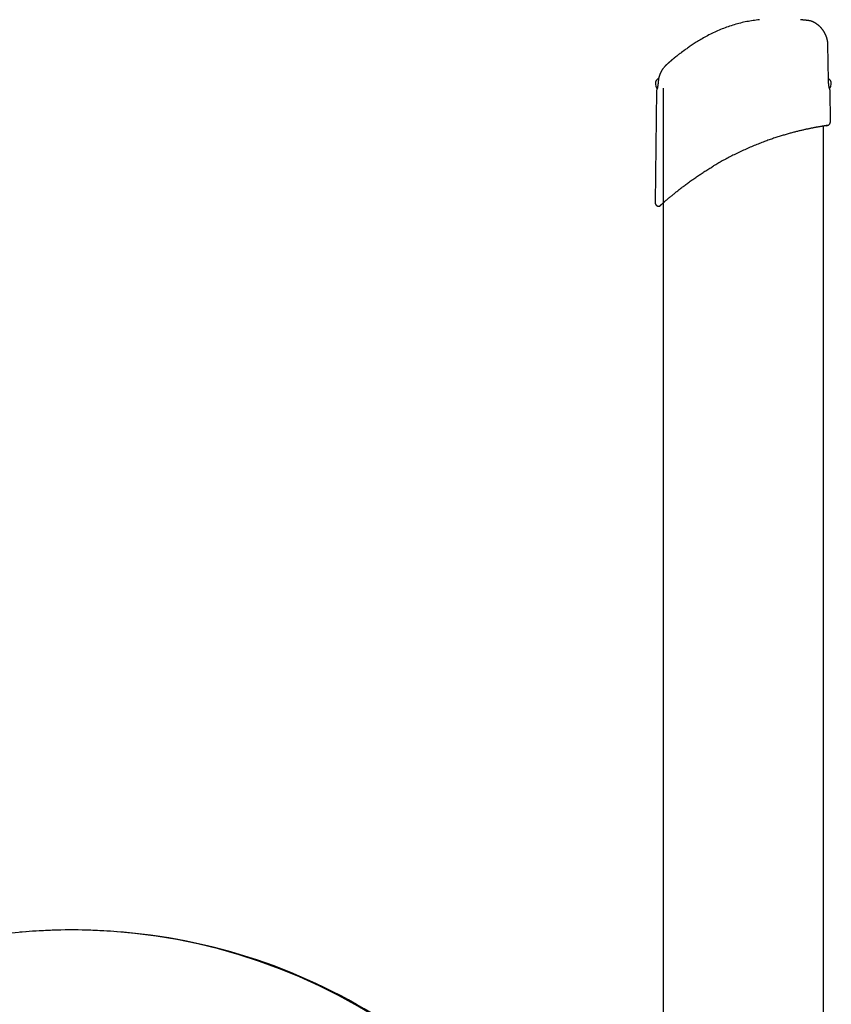
# Model space of a CAD drawing. Extents: x -2393 to 11805, y -1985 to 2335.
# Drawn here: x -1546 to -887, y 1380 to 2179 of the extents above; entities that cross this region are included whole.
import ezdxf

# ---------------------------------------------------------------- set-up
doc = ezdxf.new("R2010")
doc.units = 0

msp = doc.modelspace()

# ---------------------------------------------------------------- linework, layer by layer
at = {"color": 7, "linetype": 'Continuous'}
for p, q in [((-904.05, 2177.69), (-904.06, 2177.69)), ((-889.62, 2129.51), (-890.11, 2158.52)), ((-1027.22, 2131.63), (-1029.38, 2129.47)), ((-887.96, 2129.47), (-889.62, 2131.13)), ((-1029.05, 2121.23), (-1030.24, 2030.49)), ((-1028.37, 2124.12), (-1029.03, 2123.46)), ((-1029.03, 2123.46), (-1028.96, 2123.39)), ((-1023.67, 2123.22), (-1023.67, 1273.51)), ((-888.32, 2123.46), (-889.05, 2124.19)), ((-888.39, 2123.39), (-888.32, 2123.46)), ((-887.97, 2095.92), (-888.3, 2121.23)), ((-893.67, -884.77), (-893.67, 2092.43))]:
    msp.add_line(p, q, dxfattribs=at)
for points in [[(-945.67, 2178.78), (-946.95, 2178.6), (-948.23, 2178.43), (-949.51, 2178.25), (-950.79, 2178.06), (-952.07, 2177.86), (-953.34, 2177.66), (-954.62, 2177.44), (-955.89, 2177.2), (-957.17, 2176.94), (-958.44, 2176.67), (-959.71, 2176.38), (-960.98, 2176.08), (-962.24, 2175.76), (-963.51, 2175.42), (-964.77, 2175.06), (-966.03, 2174.7), (-967.28, 2174.31), (-968.54, 2173.92), (-969.79, 2173.5), (-971.03, 2173.08), (-972.27, 2172.64), (-973.5, 2172.18), (-974.73, 2171.72), (-975.95, 2171.24), (-977.16, 2170.74), (-978.37, 2170.24), (-979.56, 2169.72), (-980.75, 2169.19), (-981.93, 2168.64), (-983.1, 2168.09), (-984.26, 2167.53), (-985.41, 2166.95), (-986.55, 2166.37), (-987.68, 2165.78), (-988.8, 2165.18), (-989.9, 2164.58), (-990.97, 2163.98), (-992.03, 2163.38), (-993.06, 2162.78), (-994.06, 2162.19), (-995.03, 2161.6), (-995.98, 2161.03), (-996.89, 2160.46), (-997.78, 2159.9), (-998.63, 2159.35), (-999.47, 2158.8), (-1000.27, 2158.27), (-1001.05, 2157.75), (-1001.81, 2157.23), (-1002.54, 2156.73), (-1003.26, 2156.23), (-1003.96, 2155.74), (-1004.65, 2155.25), (-1005.33, 2154.77), (-1006, 2154.29), (-1006.67, 2153.81)], [(-906.55, 2178.13), (-906.86, 2178.16), (-907.16, 2178.2), (-907.46, 2178.23), (-907.76, 2178.27), (-908.06, 2178.3), (-908.35, 2178.33), (-908.63, 2178.36), (-908.91, 2178.39), (-909.18, 2178.42), (-909.44, 2178.45), (-909.69, 2178.47), (-909.94, 2178.5), (-910.17, 2178.52), (-910.4, 2178.55), (-910.62, 2178.57), (-910.83, 2178.59), (-911.04, 2178.61), (-911.23, 2178.63), (-911.42, 2178.64), (-911.61, 2178.66), (-911.79, 2178.68), (-911.96, 2178.69), (-912.14, 2178.71), (-912.31, 2178.72)], [(-904.07, 2177.68), (-904.2, 2177.71), (-904.33, 2177.75), (-904.45, 2177.78), (-904.58, 2177.81), (-904.71, 2177.84), (-904.83, 2177.87), (-904.95, 2177.89), (-905.07, 2177.92), (-905.19, 2177.94), (-905.3, 2177.96), (-905.41, 2177.98), (-905.51, 2178), (-905.62, 2178.02), (-905.72, 2178.03), (-905.81, 2178.05), (-905.9, 2178.06), (-905.99, 2178.07), (-906.08, 2178.08), (-906.16, 2178.09), (-906.24, 2178.1), (-906.32, 2178.11), (-906.39, 2178.12), (-906.47, 2178.13), (-906.55, 2178.13)], [(-906.55, 2178.13), (-906.55, 2178.13), (-906.55, 2178.13), (-906.55, 2178.13), (-906.54, 2178.13), (-906.54, 2178.13), (-906.54, 2178.13), (-906.54, 2178.13), (-906.54, 2178.13), (-906.54, 2178.13), (-906.54, 2178.13), (-906.54, 2178.13), (-906.54, 2178.13), (-906.54, 2178.13), (-906.54, 2178.13), (-906.55, 2178.13), (-906.55, 2178.13)], [(-890.51, 2162.17), (-890.57, 2162.45), (-890.64, 2162.72), (-890.7, 2163), (-890.77, 2163.28), (-890.84, 2163.55), (-890.91, 2163.83), (-890.99, 2164.1), (-891.08, 2164.38), (-891.17, 2164.66), (-891.26, 2164.93), (-891.36, 2165.21), (-891.47, 2165.49), (-891.58, 2165.76), (-891.7, 2166.04), (-891.82, 2166.31), (-891.94, 2166.59), (-892.07, 2166.86), (-892.2, 2167.14), (-892.34, 2167.41), (-892.48, 2167.68), (-892.62, 2167.95), (-892.77, 2168.21), (-892.92, 2168.47), (-893.07, 2168.73), (-893.23, 2168.98), (-893.39, 2169.23), (-893.55, 2169.47), (-893.71, 2169.71), (-893.87, 2169.95), (-894.03, 2170.18), (-894.2, 2170.41), (-894.36, 2170.63), (-894.53, 2170.85), (-894.7, 2171.06), (-894.87, 2171.27), (-895.03, 2171.47), (-895.2, 2171.67), (-895.37, 2171.86), (-895.54, 2172.05), (-895.71, 2172.24), (-895.88, 2172.42), (-896.05, 2172.6), (-896.22, 2172.78), (-896.39, 2172.95), (-896.56, 2173.12), (-896.73, 2173.28), (-896.9, 2173.44), (-897.07, 2173.6), (-897.24, 2173.75), (-897.41, 2173.9), (-897.58, 2174.05), (-897.76, 2174.2), (-897.93, 2174.34), (-898.1, 2174.48), (-898.27, 2174.61), (-898.44, 2174.74), (-898.6, 2174.87), (-898.77, 2175), (-898.94, 2175.12), (-899.1, 2175.23), (-899.26, 2175.35), (-899.43, 2175.46), (-899.59, 2175.57), (-899.74, 2175.67), (-899.9, 2175.77), (-900.06, 2175.87), (-900.21, 2175.96), (-900.36, 2176.05), (-900.51, 2176.14), (-900.65, 2176.22), (-900.8, 2176.31), (-900.94, 2176.38), (-901.08, 2176.46), (-901.21, 2176.53), (-901.34, 2176.6), (-901.47, 2176.66), (-901.6, 2176.73), (-901.72, 2176.79), (-901.84, 2176.85), (-901.96, 2176.9), (-902.07, 2176.95), (-902.18, 2177), (-902.29, 2177.05), (-902.39, 2177.1), (-902.49, 2177.14), (-902.59, 2177.18), (-902.68, 2177.22), (-902.78, 2177.26), (-902.87, 2177.29), (-902.95, 2177.32), (-903.03, 2177.36), (-903.11, 2177.39), (-903.19, 2177.41), (-903.26, 2177.44), (-903.32, 2177.46), (-903.38, 2177.48), (-903.43, 2177.5), (-903.48, 2177.52), (-903.52, 2177.54), (-903.56, 2177.55), (-903.6, 2177.56), (-903.64, 2177.58), (-903.67, 2177.59), (-903.71, 2177.6), (-903.75, 2177.61), (-903.79, 2177.62), (-903.83, 2177.63), (-903.87, 2177.64), (-903.92, 2177.66), (-903.96, 2177.67), (-904.01, 2177.68), (-904.05, 2177.69)], [(-890.1, 2158.51), (-890.1, 2158.65), (-890.1, 2158.79), (-890.1, 2158.93), (-890.1, 2159.08), (-890.1, 2159.22), (-890.1, 2159.36), (-890.11, 2159.51), (-890.11, 2159.65), (-890.12, 2159.8), (-890.13, 2159.95), (-890.14, 2160.1), (-890.16, 2160.25), (-890.17, 2160.41), (-890.19, 2160.56), (-890.21, 2160.72), (-890.24, 2160.88), (-890.27, 2161.04), (-890.3, 2161.2), (-890.33, 2161.36), (-890.37, 2161.52), (-890.41, 2161.68), (-890.44, 2161.84), (-890.48, 2162.01), (-890.52, 2162.17)], [(-890.09, 2158.52), (-890.09, 2158.52), (-890.11, 2158.52)], [(-890.08, 2158.45), (-890.09, 2158.45), (-890.11, 2158.46)], [(-1009.11, 2152.01), (-1009.46, 2151.75), (-1009.81, 2151.48), (-1010.16, 2151.22), (-1010.5, 2150.96), (-1010.84, 2150.7), (-1011.17, 2150.45), (-1011.49, 2150.21), (-1011.8, 2149.97), (-1012.1, 2149.74), (-1012.39, 2149.52), (-1012.67, 2149.3), (-1012.93, 2149.09), (-1013.19, 2148.89), (-1013.43, 2148.7), (-1013.67, 2148.52), (-1013.89, 2148.34), (-1014.1, 2148.17), (-1014.3, 2148.01), (-1014.49, 2147.86), (-1014.68, 2147.71), (-1014.86, 2147.56), (-1015.04, 2147.42), (-1015.21, 2147.28), (-1015.38, 2147.14)], [(-1006.67, 2153.81), (-1006.74, 2153.76), (-1006.81, 2153.71), (-1006.88, 2153.66), (-1006.95, 2153.61), (-1007.02, 2153.56), (-1007.09, 2153.5), (-1007.16, 2153.45), (-1007.23, 2153.4), (-1007.31, 2153.34), (-1007.38, 2153.29), (-1007.46, 2153.23), (-1007.54, 2153.18), (-1007.61, 2153.12), (-1007.69, 2153.06), (-1007.77, 2153), (-1007.85, 2152.95), (-1007.93, 2152.89), (-1008.01, 2152.83), (-1008.08, 2152.78), (-1008.16, 2152.72), (-1008.23, 2152.67), (-1008.3, 2152.61), (-1008.37, 2152.56), (-1008.44, 2152.51), (-1008.5, 2152.47), (-1008.56, 2152.42), (-1008.62, 2152.38), (-1008.67, 2152.34), (-1008.72, 2152.3), (-1008.77, 2152.27), (-1008.81, 2152.24), (-1008.85, 2152.21), (-1008.89, 2152.18), (-1008.93, 2152.15), (-1008.96, 2152.13), (-1008.99, 2152.11), (-1009.01, 2152.09), (-1009.03, 2152.08), (-1009.05, 2152.06), (-1009.07, 2152.05), (-1009.08, 2152.04), (-1009.09, 2152.03), (-1009.1, 2152.03), (-1009.1, 2152.02), (-1009.11, 2152.02), (-1009.11, 2152.02), (-1009.11, 2152.02), (-1009.11, 2152.02)], [(-1021, 2142.23), (-1021.11, 2142.13), (-1021.21, 2142.04), (-1021.32, 2141.95), (-1021.43, 2141.85), (-1021.54, 2141.75), (-1021.65, 2141.64), (-1021.76, 2141.53), (-1021.88, 2141.42), (-1022, 2141.3), (-1022.12, 2141.17), (-1022.24, 2141.04), (-1022.36, 2140.9), (-1022.48, 2140.76), (-1022.61, 2140.62), (-1022.73, 2140.47), (-1022.86, 2140.33)], [(-1015.39, 2147.15), (-1015.39, 2147.14), (-1015.39, 2147.14), (-1015.4, 2147.14), (-1015.4, 2147.13), (-1015.41, 2147.13), (-1015.41, 2147.12), (-1015.41, 2147.12), (-1015.42, 2147.12), (-1015.42, 2147.11), (-1015.43, 2147.11), (-1015.43, 2147.1), (-1015.44, 2147.1), (-1015.45, 2147.09), (-1015.45, 2147.09), (-1015.46, 2147.08), (-1015.47, 2147.07), (-1015.48, 2147.07), (-1015.49, 2147.06), (-1015.5, 2147.05), (-1015.52, 2147.03), (-1015.53, 2147.02), (-1015.55, 2147.01), (-1015.57, 2146.99), (-1015.59, 2146.97), (-1015.61, 2146.95), (-1015.64, 2146.93), (-1015.67, 2146.91), (-1015.7, 2146.88), (-1015.73, 2146.85), (-1015.77, 2146.81), (-1015.81, 2146.78), (-1015.86, 2146.74), (-1015.91, 2146.69), (-1015.97, 2146.64), (-1016.03, 2146.59), (-1016.1, 2146.53), (-1016.17, 2146.47), (-1016.24, 2146.41), (-1016.32, 2146.34), (-1016.4, 2146.27), (-1016.48, 2146.2), (-1016.57, 2146.12), (-1016.66, 2146.04), (-1016.75, 2145.96), (-1016.85, 2145.87), (-1016.95, 2145.79), (-1017.06, 2145.7), (-1017.16, 2145.6), (-1017.27, 2145.51), (-1017.38, 2145.41), (-1017.5, 2145.31), (-1017.62, 2145.21), (-1017.74, 2145.1), (-1017.86, 2144.99), (-1017.99, 2144.88), (-1018.12, 2144.77), (-1018.25, 2144.65), (-1018.39, 2144.54), (-1018.52, 2144.42), (-1018.66, 2144.3), (-1018.79, 2144.18), (-1018.93, 2144.06), (-1019.06, 2143.95), (-1019.19, 2143.84), (-1019.32, 2143.73), (-1019.44, 2143.62), (-1019.56, 2143.52), (-1019.67, 2143.42), (-1019.78, 2143.32), (-1019.89, 2143.23), (-1019.99, 2143.14), (-1020.09, 2143.06), (-1020.18, 2142.98), (-1020.27, 2142.9), (-1020.35, 2142.82), (-1020.44, 2142.75), (-1020.52, 2142.68), (-1020.6, 2142.61), (-1020.68, 2142.55), (-1020.75, 2142.48)], [(-1026.73, 2133.4), (-1026.78, 2133.26), (-1026.83, 2133.13), (-1026.88, 2132.99), (-1026.92, 2132.85), (-1026.97, 2132.71), (-1027.02, 2132.58), (-1027.06, 2132.44), (-1027.1, 2132.3), (-1027.15, 2132.16), (-1027.19, 2132.03), (-1027.22, 2131.89), (-1027.26, 2131.76), (-1027.29, 2131.62), (-1027.32, 2131.49), (-1027.35, 2131.35), (-1027.38, 2131.22), (-1027.4, 2131.09), (-1027.42, 2130.95), (-1027.44, 2130.82), (-1027.46, 2130.69), (-1027.48, 2130.56), (-1027.49, 2130.43), (-1027.51, 2130.3), (-1027.52, 2130.17)], [(-1023.63, 2139.32), (-1023.73, 2139.19), (-1023.83, 2139.06), (-1023.93, 2138.93), (-1024.03, 2138.79), (-1024.14, 2138.65), (-1024.24, 2138.5), (-1024.35, 2138.35), (-1024.45, 2138.19), (-1024.56, 2138.02), (-1024.67, 2137.84), (-1024.78, 2137.66), (-1024.89, 2137.47), (-1025.01, 2137.28), (-1025.12, 2137.08), (-1025.23, 2136.87), (-1025.34, 2136.66), (-1025.45, 2136.45), (-1025.56, 2136.24), (-1025.67, 2136.03), (-1025.78, 2135.82), (-1025.88, 2135.61), (-1025.98, 2135.39), (-1026.07, 2135.18), (-1026.16, 2134.98), (-1026.24, 2134.77), (-1026.32, 2134.57), (-1026.39, 2134.37), (-1026.46, 2134.17), (-1026.52, 2133.98), (-1026.58, 2133.78), (-1026.65, 2133.59), (-1026.71, 2133.39)], [(-1022.86, 2140.33), (-1022.89, 2140.3), (-1022.91, 2140.27), (-1022.94, 2140.24), (-1022.97, 2140.21), (-1023, 2140.17), (-1023.03, 2140.13), (-1023.06, 2140.09), (-1023.1, 2140.05), (-1023.13, 2140), (-1023.17, 2139.95), (-1023.21, 2139.9), (-1023.25, 2139.84), (-1023.29, 2139.78), (-1023.33, 2139.72), (-1023.38, 2139.66), (-1023.42, 2139.6)], [(-1027.84, 2127.56), (-1027.85, 2127.41), (-1027.86, 2127.27), (-1027.88, 2127.12), (-1027.89, 2126.97), (-1027.9, 2126.83), (-1027.92, 2126.68), (-1027.93, 2126.54), (-1027.95, 2126.4), (-1027.96, 2126.25), (-1027.98, 2126.11), (-1028, 2125.97), (-1028.01, 2125.83), (-1028.03, 2125.69), (-1028.05, 2125.55), (-1028.07, 2125.41), (-1028.09, 2125.28), (-1028.11, 2125.14), (-1028.14, 2125), (-1028.16, 2124.87), (-1028.18, 2124.73), (-1028.2, 2124.6), (-1028.22, 2124.47), (-1028.24, 2124.35), (-1028.26, 2124.23), (-1028.29, 2124.11), (-1028.31, 2124), (-1028.33, 2123.89), (-1028.35, 2123.79), (-1028.37, 2123.69), (-1028.38, 2123.59), (-1028.4, 2123.5), (-1028.42, 2123.42), (-1028.44, 2123.34), (-1028.45, 2123.26), (-1028.47, 2123.19), (-1028.48, 2123.13), (-1028.49, 2123.07), (-1028.51, 2123.01), (-1028.52, 2122.96), (-1028.53, 2122.92), (-1028.54, 2122.88), (-1028.55, 2122.84), (-1028.55, 2122.81), (-1028.56, 2122.79), (-1028.57, 2122.76), (-1028.57, 2122.75), (-1028.58, 2122.73), (-1028.58, 2122.72), (-1028.58, 2122.71), (-1028.58, 2122.7), (-1028.59, 2122.7), (-1028.59, 2122.7), (-1028.59, 2122.7), (-1028.58, 2122.7), (-1028.58, 2122.71), (-1028.58, 2122.72), (-1028.57, 2122.73), (-1028.57, 2122.74), (-1028.56, 2122.76), (-1028.56, 2122.77), (-1028.55, 2122.79), (-1028.55, 2122.81), (-1028.54, 2122.83), (-1028.53, 2122.85), (-1028.52, 2122.87), (-1028.52, 2122.89), (-1028.51, 2122.91), (-1028.5, 2122.93), (-1028.49, 2122.95), (-1028.48, 2122.97), (-1028.48, 2122.99), (-1028.47, 2123.01), (-1028.46, 2123.03), (-1028.45, 2123.05), (-1028.44, 2123.06), (-1028.43, 2123.08), (-1028.42, 2123.1), (-1028.41, 2123.12), (-1028.4, 2123.13), (-1028.39, 2123.15)], [(-1027.53, 2130.17), (-1027.55, 2130.09), (-1027.56, 2130), (-1027.58, 2129.92), (-1027.59, 2129.83), (-1027.6, 2129.74), (-1027.62, 2129.65), (-1027.63, 2129.56), (-1027.65, 2129.46), (-1027.66, 2129.36), (-1027.67, 2129.26), (-1027.69, 2129.16), (-1027.7, 2129.05), (-1027.71, 2128.94), (-1027.72, 2128.82), (-1027.74, 2128.7), (-1027.75, 2128.58), (-1027.76, 2128.46), (-1027.77, 2128.34), (-1027.78, 2128.21), (-1027.79, 2128.08), (-1027.8, 2127.95), (-1027.81, 2127.82), (-1027.82, 2127.69), (-1027.83, 2127.56)], [(-889.62, 2129.51), (-889.6, 2129.5), (-889.6, 2129.5)], [(-888.77, 2122.71), (-888.77, 2122.71), (-888.76, 2122.71), (-888.76, 2122.7), (-888.76, 2122.7), (-888.76, 2122.71), (-888.77, 2122.71), (-888.77, 2122.71), (-888.77, 2122.72), (-888.77, 2122.73), (-888.77, 2122.74), (-888.78, 2122.76), (-888.78, 2122.77), (-888.79, 2122.79), (-888.79, 2122.82), (-888.8, 2122.84), (-888.81, 2122.87), (-888.81, 2122.9), (-888.82, 2122.94), (-888.83, 2122.98), (-888.84, 2123.02), (-888.85, 2123.07), (-888.86, 2123.12), (-888.88, 2123.18), (-888.89, 2123.24), (-888.9, 2123.3), (-888.92, 2123.37), (-888.93, 2123.45), (-888.95, 2123.53), (-888.97, 2123.61), (-888.98, 2123.7), (-889, 2123.79), (-889.02, 2123.89), (-889.04, 2123.99), (-889.06, 2124.09), (-889.08, 2124.2), (-889.1, 2124.31), (-889.12, 2124.42), (-889.14, 2124.54), (-889.16, 2124.66), (-889.18, 2124.79), (-889.2, 2124.91), (-889.22, 2125.04), (-889.24, 2125.18), (-889.26, 2125.31), (-889.28, 2125.45), (-889.3, 2125.59), (-889.32, 2125.74), (-889.34, 2125.88), (-889.36, 2126.02), (-889.37, 2126.17), (-889.39, 2126.32), (-889.41, 2126.47), (-889.42, 2126.61), (-889.44, 2126.76), (-889.45, 2126.91), (-889.47, 2127.06), (-889.48, 2127.22), (-889.5, 2127.37), (-889.51, 2127.52), (-889.52, 2127.67), (-889.53, 2127.82), (-889.54, 2127.97), (-889.55, 2128.13), (-889.56, 2128.28), (-889.56, 2128.43), (-889.57, 2128.58), (-889.58, 2128.74), (-889.58, 2128.89), (-889.59, 2129.04), (-889.59, 2129.19), (-889.59, 2129.35), (-889.6, 2129.5)], [(-890.29, 2093.03), (-890.28, 2093.04), (-890.28, 2093.04), (-890.27, 2093.04), (-890.26, 2093.04), (-890.25, 2093.04), (-890.24, 2093.05), (-890.23, 2093.05), (-890.21, 2093.06), (-890.2, 2093.06), (-890.18, 2093.06), (-890.16, 2093.07), (-890.14, 2093.08), (-890.12, 2093.08), (-890.09, 2093.09), (-890.07, 2093.1), (-890.04, 2093.11), (-890, 2093.13), (-889.97, 2093.14), (-889.93, 2093.15), (-889.89, 2093.17), (-889.85, 2093.19), (-889.8, 2093.21), (-889.75, 2093.24), (-889.69, 2093.26), (-889.63, 2093.29), (-889.57, 2093.33), (-889.51, 2093.37), (-889.44, 2093.41), (-889.37, 2093.45), (-889.3, 2093.5), (-889.23, 2093.55), (-889.16, 2093.61), (-889.08, 2093.67), (-889.01, 2093.74), (-888.94, 2093.81), (-888.86, 2093.89), (-888.79, 2093.97), (-888.72, 2094.05), (-888.65, 2094.14), (-888.59, 2094.23), (-888.53, 2094.32), (-888.47, 2094.42), (-888.41, 2094.52), (-888.36, 2094.62), (-888.31, 2094.73), (-888.27, 2094.83), (-888.23, 2094.94), (-888.2, 2095.05), (-888.17, 2095.16), (-888.14, 2095.27), (-888.13, 2095.38), (-888.11, 2095.49), (-888.1, 2095.6), (-888.09, 2095.71), (-888.08, 2095.82), (-888.07, 2095.93)], [(-890.54, 2092.91), (-890.53, 2092.91), (-890.51, 2092.92), (-890.5, 2092.92), (-890.5, 2092.92), (-890.5, 2092.92), (-890.5, 2092.92), (-890.51, 2092.92), (-890.53, 2092.91), (-890.57, 2092.91), (-890.61, 2092.9), (-890.66, 2092.9), (-890.72, 2092.89), (-890.79, 2092.88), (-890.88, 2092.86), (-890.97, 2092.85), (-891.08, 2092.83), (-891.19, 2092.82), (-891.32, 2092.8), (-891.46, 2092.78), (-891.61, 2092.76), (-891.77, 2092.73), (-891.95, 2092.7), (-892.14, 2092.68), (-892.34, 2092.64), (-892.55, 2092.61), (-892.78, 2092.58), (-893.03, 2092.54), (-893.28, 2092.5), (-893.55, 2092.45), (-893.84, 2092.41), (-894.13, 2092.36), (-894.44, 2092.31), (-894.76, 2092.26), (-895.09, 2092.21), (-895.43, 2092.15), (-895.78, 2092.09), (-896.15, 2092.03), (-896.53, 2091.97), (-896.92, 2091.9), (-897.32, 2091.83), (-897.73, 2091.76), (-898.16, 2091.68), (-898.59, 2091.61), (-899.04, 2091.53), (-899.49, 2091.44), (-899.96, 2091.36), (-900.44, 2091.27), (-900.93, 2091.18), (-901.43, 2091.08), (-901.94, 2090.98), (-902.46, 2090.88), (-902.99, 2090.78), (-903.53, 2090.67), (-904.08, 2090.56), (-904.64, 2090.45), (-905.22, 2090.33), (-905.8, 2090.21), (-906.39, 2090.08), (-906.99, 2089.95), (-907.6, 2089.82), (-908.22, 2089.69), (-908.84, 2089.55), (-909.48, 2089.41), (-910.13, 2089.26), (-910.78, 2089.11), (-911.44, 2088.96), (-912.11, 2088.8), (-912.79, 2088.64), (-913.48, 2088.47), (-914.17, 2088.3), (-914.87, 2088.13), (-915.59, 2087.95), (-916.31, 2087.77), (-917.04, 2087.58), (-917.77, 2087.39), (-918.52, 2087.19), (-919.27, 2086.99), (-920.03, 2086.79), (-920.8, 2086.58), (-921.58, 2086.36), (-922.36, 2086.14), (-923.16, 2085.92), (-923.96, 2085.69), (-924.76, 2085.45), (-925.57, 2085.21), (-926.39, 2084.97), (-927.22, 2084.72), (-928.05, 2084.46), (-928.89, 2084.2), (-929.73, 2083.94), (-930.59, 2083.67), (-931.45, 2083.39), (-932.32, 2083.11), (-933.2, 2082.82), (-934.09, 2082.52), (-934.99, 2082.22), (-935.9, 2081.9), (-936.83, 2081.58), (-937.77, 2081.25), (-938.72, 2080.92), (-939.68, 2080.57), (-940.66, 2080.22), (-941.64, 2079.85), (-942.64, 2079.48), (-943.65, 2079.1), (-944.67, 2078.71), (-945.7, 2078.31), (-946.74, 2077.89), (-947.79, 2077.47), (-948.85, 2077.04), (-949.92, 2076.6), (-951, 2076.15), (-952.09, 2075.7), (-953.19, 2075.23), (-954.28, 2074.75), (-955.39, 2074.27), (-956.49, 2073.78), (-957.58, 2073.29), (-958.68, 2072.79), (-959.76, 2072.29), (-960.84, 2071.79), (-961.91, 2071.29), (-962.97, 2070.78), (-964.01, 2070.27), (-965.05, 2069.77), (-966.08, 2069.26), (-967.09, 2068.75), (-968.1, 2068.24), (-969.1, 2067.73), (-970.08, 2067.22), (-971.06, 2066.71), (-972.02, 2066.2), (-972.97, 2065.69), (-973.91, 2065.18), (-974.84, 2064.67), (-975.75, 2064.17), (-976.66, 2063.66), (-977.55, 2063.15), (-978.43, 2062.65), (-979.31, 2062.14), (-980.18, 2061.64), (-981.05, 2061.14), (-981.91, 2060.63), (-982.77, 2060.13)], [(-891.38, 2092.79), (-891.36, 2092.79), (-891.35, 2092.79), (-891.34, 2092.79), (-891.32, 2092.8), (-891.31, 2092.8), (-891.29, 2092.8), (-891.28, 2092.8), (-891.27, 2092.8), (-891.26, 2092.81), (-891.25, 2092.81), (-891.24, 2092.81), (-891.23, 2092.81), (-891.22, 2092.81), (-891.21, 2092.81), (-891.21, 2092.81), (-891.2, 2092.81)], [(-891.35, 2092.79), (-891.32, 2092.8), (-891.29, 2092.8), (-891.27, 2092.81), (-891.24, 2092.81), (-891.21, 2092.81), (-891.19, 2092.82), (-891.17, 2092.82), (-891.16, 2092.82), (-891.14, 2092.82), (-891.13, 2092.83), (-891.12, 2092.83), (-891.12, 2092.83), (-891.11, 2092.83), (-891.11, 2092.83), (-891.11, 2092.83), (-891.1, 2092.83)], [(-891.3, 2092.8), (-891.27, 2092.8), (-891.24, 2092.81), (-891.21, 2092.81), (-891.18, 2092.82), (-891.16, 2092.82), (-891.14, 2092.82), (-891.12, 2092.83), (-891.1, 2092.83), (-891.1, 2092.83), (-891.09, 2092.83), (-891.09, 2092.83), (-891.1, 2092.83), (-891.1, 2092.83), (-891.11, 2092.83), (-891.12, 2092.83), (-891.13, 2092.83)], [(-1026.59, 2027.54), (-1026.6, 2027.54), (-1026.6, 2027.53), (-1026.61, 2027.53), (-1026.61, 2027.53), (-1026.6, 2027.53), (-1026.59, 2027.54), (-1026.57, 2027.56), (-1026.54, 2027.59), (-1026.51, 2027.62), (-1026.46, 2027.66), (-1026.41, 2027.71), (-1026.34, 2027.77), (-1026.27, 2027.83), (-1026.19, 2027.91), (-1026.1, 2027.98), (-1026.01, 2028.07), (-1025.91, 2028.16), (-1025.8, 2028.26), (-1025.68, 2028.37), (-1025.55, 2028.48), (-1025.42, 2028.6), (-1025.27, 2028.73), (-1025.11, 2028.87), (-1024.95, 2029.02), (-1024.77, 2029.18), (-1024.58, 2029.35), (-1024.38, 2029.53), (-1024.16, 2029.72), (-1023.93, 2029.92), (-1023.69, 2030.13), (-1023.43, 2030.36), (-1023.16, 2030.6), (-1022.87, 2030.85), (-1022.57, 2031.12), (-1022.25, 2031.4), (-1021.91, 2031.69), (-1021.56, 2031.99), (-1021.19, 2032.31), (-1020.8, 2032.65), (-1020.4, 2033), (-1019.97, 2033.36), (-1019.53, 2033.74), (-1019.07, 2034.13), (-1018.59, 2034.53), (-1018.1, 2034.94), (-1017.59, 2035.36), (-1017.07, 2035.8), (-1016.54, 2036.24), (-1016, 2036.69), (-1015.44, 2037.14), (-1014.88, 2037.6), (-1014.3, 2038.07), (-1013.71, 2038.55), (-1013.11, 2039.03), (-1012.5, 2039.51), (-1011.88, 2040.01), (-1011.25, 2040.5), (-1010.61, 2041), (-1009.96, 2041.51), (-1009.31, 2042.02), (-1008.64, 2042.53), (-1007.97, 2043.04), (-1007.29, 2043.56), (-1006.61, 2044.08), (-1005.92, 2044.59), (-1005.23, 2045.11), (-1004.53, 2045.63), (-1003.82, 2046.15), (-1003.12, 2046.67), (-1002.4, 2047.18), (-1001.69, 2047.7), (-1000.97, 2048.22), (-1000.25, 2048.73), (-999.52, 2049.24), (-998.79, 2049.75), (-998.06, 2050.26), (-997.32, 2050.77), (-996.59, 2051.28), (-995.85, 2051.78), (-995.11, 2052.28), (-994.37, 2052.78), (-993.62, 2053.28), (-992.88, 2053.78), (-992.13, 2054.27), (-991.37, 2054.76), (-990.61, 2055.26), (-989.85, 2055.75), (-989.08, 2056.24), (-988.31, 2056.72), (-987.53, 2057.21), (-986.74, 2057.7), (-985.95, 2058.19), (-985.16, 2058.67), (-984.36, 2059.16), (-983.57, 2059.64), (-982.77, 2060.13)], [(-1030.22, 2030.49), (-1030.23, 2030.45), (-1030.23, 2030.41), (-1030.24, 2030.36), (-1030.24, 2030.32), (-1030.25, 2030.27), (-1030.25, 2030.22), (-1030.24, 2030.17), (-1030.24, 2030.11), (-1030.23, 2030.05), (-1030.22, 2029.98), (-1030.21, 2029.91), (-1030.19, 2029.84), (-1030.17, 2029.76), (-1030.15, 2029.68), (-1030.13, 2029.6), (-1030.1, 2029.51), (-1030.07, 2029.42), (-1030.03, 2029.33), (-1029.99, 2029.23), (-1029.95, 2029.14), (-1029.9, 2029.04), (-1029.85, 2028.94), (-1029.79, 2028.85), (-1029.73, 2028.75), (-1029.67, 2028.66), (-1029.6, 2028.57), (-1029.53, 2028.48), (-1029.46, 2028.4), (-1029.38, 2028.32), (-1029.3, 2028.24), (-1029.22, 2028.16), (-1029.13, 2028.09), (-1029.05, 2028.02), (-1028.96, 2027.96), (-1028.87, 2027.9), (-1028.78, 2027.84), (-1028.68, 2027.79), (-1028.59, 2027.74), (-1028.5, 2027.69), (-1028.4, 2027.65), (-1028.31, 2027.61), (-1028.21, 2027.58), (-1028.12, 2027.55), (-1028.03, 2027.52), (-1027.94, 2027.5), (-1027.85, 2027.48), (-1027.76, 2027.46), (-1027.67, 2027.45), (-1027.59, 2027.44), (-1027.51, 2027.43), (-1027.43, 2027.42), (-1027.35, 2027.41), (-1027.28, 2027.41), (-1027.21, 2027.41), (-1027.14, 2027.41), (-1027.07, 2027.42), (-1027, 2027.42), (-1026.94, 2027.43), (-1026.88, 2027.44), (-1026.82, 2027.45), (-1026.76, 2027.46), (-1026.7, 2027.47), (-1026.64, 2027.49), (-1026.58, 2027.5)]]:
    msp.add_lwpolyline(points, dxfattribs=at)
for centre, radius, start, end in [((-1024.03, 2126.77), 6, 153.25173, 213.48119), ((-893.32, 2126.77), 6, 326.51881, 26.74827), ((-1025.05, 2121.08), 4, 142.87082, 178.00684), ((-1028.68, 2123.67), 0.4, 225, 315), ((-888.67, 2123.67), 0.4, 225, 315), ((-892.3, 2121.08), 4, 2.47259, 25.31287), ((-891.18, 2093.32), 0.5, 180.49534, 278.3855), ((-1503.67, 972.46), 467.75, 55.86111, 124.13889), ((-1503.67, 972.46), 467.75, 84.84165, 95.15822), ((-1499.94, 979.91), 460, 55.76877, 85.22145)]:
    msp.add_arc(centre, radius, start, end, dxfattribs=at)

doc.saveas('drawing.dxf')
